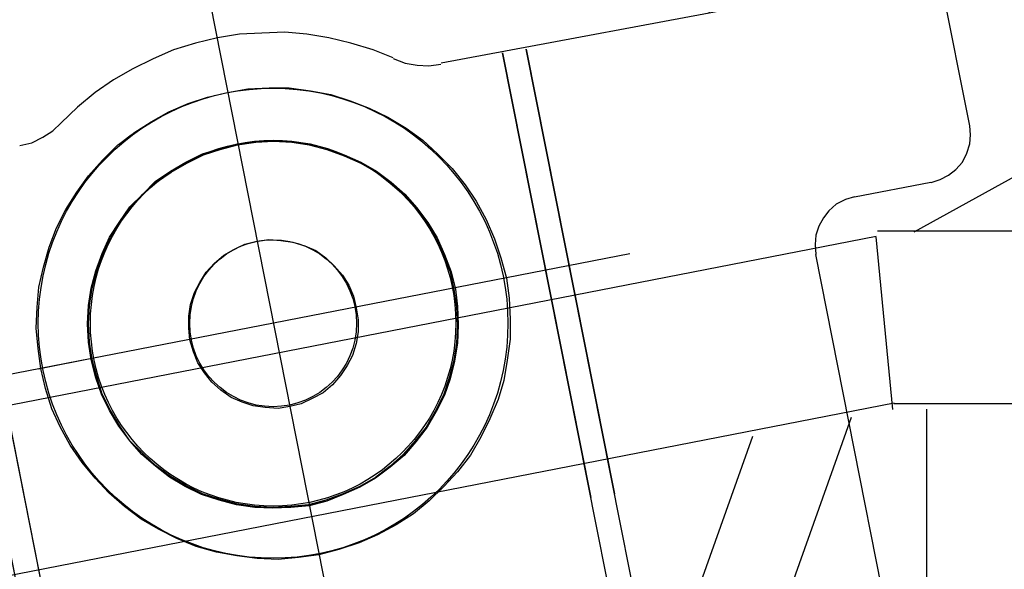
# Model space of a CAD drawing. Units: millimetres. Extents: x 0 to 853957, y 0 to 510870.
# Drawn here: x 85264 to 86273, y 122623 to 123186 of the extents above; entities that cross this region are included whole.
import ezdxf

# ---------------------------------------------------------------- set-up
doc = ezdxf.new("R2010")
doc.units = ezdxf.units.MM

# ---------------------------------------------------------------- blocks, each defined once
blk = doc.blocks.new('500wb')
at = {"color": 0, "linetype": 'ByBlock', "lineweight": -2}
for radius in [240.6, 187.2, 85.5]:
    blk.add_circle((4622.3, 1085.4), radius, dxfattribs=at)
blk.add_arc((4622.8, 1080), 551.8, 35.8684, 166.0218, dxfattribs=at)
for points in [[(4513.6, 1636.3), (4513.6, 1636.3), (4739.9, 492.5), (4739.9, 492.5)], [(5279.3, 1179.1), (5279.3, 1179.1), (5748.2, 1437.6), (5748.2, 1437.6)], [(5306.8, 1433.3), (5306.8, 1433.3), (5336, 1287.4), (5336, 1287.4)], [(4794.6, 1352), (4794.6, 1352), (5135.2, 1415.5), (5135.2, 1415.5)], [(5296.4, 1229.4), (5296.4, 1229.4), (5218.2, 1214.4), (5218.2, 1214.4)], [(5240.1, 1174), (5240.1, 1174), (3615.4, 857.9), (3615.4, 857.9)], [(5240, 1173.9), (5240, 1173.9), (5257, 997.2), (5257, 997.2)], [(5241.6, 1180.1), (5241.6, 1180.1), (11249.7, 1180.1), (11249.7, 1180.1)], [(4987.9, 1156.5), (4987.9, 1156.5), (4132.7, 990.1), (4132.7, 990.1)], [(5285.2, 615.2), (5285.2, 615.2), (5178.6, 1155.7), (5178.6, 1155.7)], [(4441.8, 1050.3), (4441.8, 1050.3), (4381.5, 1038.2), (4381.5, 1038.2)], [(4441.8, 1050.3), (4441.8, 1050.3), (4381.5, 1038.2), (4381.5, 1038.2)], [(5258.6, 1003.5), (5258.6, 1003.5), (2027.3, 374.1), (2027.3, 374.1)], [(5258.5, 1003.3), (5258.5, 1003.3), (11249.7, 1003.3), (11249.7, 1003.3)], [(5214.6, 988.9), (5214.6, 988.9), (4552.7, -872.1), (4552.7, -872.1)], [(5291.9, 997.3), (5291.9, 997.3), (5291.9, -1009.6), (5291.9, -1009.6)], [(5113.7, 969.3), (5113.7, 969.3), (4464.1, -855.3), (4464.1, -855.3)]]:
    blk.add_open_spline(points, degree=3, dxfattribs=at)
for points, knots in [([(4745.4, 1357), (4745.4, 1357), (4724.7, 1365.4), (4724.7, 1365.4), (4724.7, 1365.4), (4724.7, 1365.4), (4702, 1372), (4702, 1372), (4702, 1372), (4702, 1372), (4679.4, 1377.6), (4679.4, 1377.6), (4679.4, 1377.6), (4679.4, 1377.6), (4656.8, 1381.3), (4656.8, 1381.3), (4656.8, 1381.3), (4656.8, 1381.3), (4634.2, 1383.2), (4634.2, 1383.2), (4634.2, 1383.2), (4634.2, 1383.2), (4610.6, 1382.3), (4610.6, 1382.3), (4610.6, 1382.3), (4610.6, 1382.3), (4588, 1381.3), (4588, 1381.3), (4588, 1381.3), (4588, 1381.3), (4565.3, 1377.6), (4565.3, 1377.6), (4565.3, 1377.6), (4565.3, 1377.6), (4542.7, 1372), (4542.7, 1372), (4542.7, 1372), (4542.7, 1372), (4520.1, 1365.4), (4520.1, 1365.4), (4520.1, 1365.4), (4520.1, 1365.4), (4499.3, 1356.1), (4499.3, 1356.1), (4499.3, 1356.1), (4499.3, 1356.1), (4478.6, 1345.8), (4478.6, 1345.8), (4478.6, 1345.8), (4478.6, 1345.8), (4458.8, 1334.6), (4458.8, 1334.6), (4458.8, 1334.6), (4458.8, 1334.6), (4439.9, 1321.5), (4439.9, 1321.5), (4439.9, 1321.5), (4439.9, 1321.5), (4422, 1306.5), (4422, 1306.5), (4422, 1306.5), (4422, 1306.5), (4405, 1290.6), (4405, 1290.6)], [0, 0, 0, 0, 0.058824, 0.058824, 0.058824, 0.058824, 0.117647, 0.117647, 0.117647, 0.117647, 0.176471, 0.176471, 0.176471, 0.176471, 0.235294, 0.235294, 0.235294, 0.235294, 0.294118, 0.294118, 0.294118, 0.294118, 0.352941, 0.352941, 0.352941, 0.352941, 0.411765, 0.411765, 0.411765, 0.411765, 0.470588, 0.470588, 0.470588, 0.470588, 0.529412, 0.529412, 0.529412, 0.529412, 0.588235, 0.588235, 0.588235, 0.588235, 0.647059, 0.647059, 0.647059, 0.647059, 0.705882, 0.705882, 0.705882, 0.705882, 0.764706, 0.764706, 0.764706, 0.764706, 0.823529, 0.823529, 0.823529, 0.823529, 0.882353, 0.882353, 0.882353, 0.882353, 1, 1, 1, 1]), ([(5002.5, 631.9), (5002.5, 631.9), (4857.3, 1362.3), (4857.3, 1362.3), (4857.3, 1362.3), (4857.3, 1362.3), (4947.8, 906.9), (4947.8, 906.9)], [0, 0, 0, 0, 0.333333, 0.333333, 0.333333, 0.333333, 1, 1, 1, 1]), ([(5026.8, 635.7), (5026.8, 635.7), (4881.6, 1366), (4881.6, 1366), (4881.6, 1366), (4881.6, 1366), (4972.1, 910.6), (4972.1, 910.6)], [0, 0, 0, 0, 0.333333, 0.333333, 0.333333, 0.333333, 1, 1, 1, 1]), ([(4745.2, 1356.3), (4745.2, 1356.3), (4757.5, 1351.6), (4757.5, 1351.6), (4757.5, 1351.6), (4757.5, 1351.6), (4769.8, 1349.7), (4769.8, 1349.7), (4769.8, 1349.7), (4769.8, 1349.7), (4782, 1348.8), (4782, 1348.8), (4782, 1348.8), (4782, 1348.8), (4794.3, 1350.6), (4794.3, 1350.6)], [0, 0, 0, 0, 0.2, 0.2, 0.2, 0.2, 0.4, 0.4, 0.4, 0.4, 0.6, 0.6, 0.6, 0.6, 1, 1, 1, 1]), ([(4861.4, 1131.6), (4861.4, 1131.6), (4855.7, 1152.2), (4855.7, 1152.2), (4855.7, 1152.2), (4855.7, 1152.2), (4849.1, 1171.9), (4849.1, 1171.9), (4849.1, 1171.9), (4849.1, 1171.9), (4840.7, 1191.5), (4840.7, 1191.5), (4840.7, 1191.5), (4840.7, 1191.5), (4830.3, 1210.2), (4830.3, 1210.2), (4830.3, 1210.2), (4830.3, 1210.2), (4819, 1227), (4819, 1227), (4819, 1227), (4819, 1227), (4805.8, 1243.9), (4805.8, 1243.9), (4805.8, 1243.9), (4805.8, 1243.9), (4790.7, 1258.8), (4790.7, 1258.8), (4790.7, 1258.8), (4790.7, 1258.8), (4775.6, 1272.9), (4775.6, 1272.9), (4775.6, 1272.9), (4775.6, 1272.9), (4758.6, 1285), (4758.6, 1285), (4758.6, 1285), (4758.6, 1285), (4739.8, 1296.2), (4739.8, 1296.2), (4739.8, 1296.2), (4739.8, 1296.2), (4720.9, 1305.6), (4720.9, 1305.6), (4720.9, 1305.6), (4720.9, 1305.6), (4701.1, 1313.1), (4701.1, 1313.1), (4701.1, 1313.1), (4701.1, 1313.1), (4681.3, 1319.6), (4681.3, 1319.6), (4681.3, 1319.6), (4681.3, 1319.6), (4660.6, 1323.4), (4660.6, 1323.4), (4660.6, 1323.4), (4660.6, 1323.4), (4638.9, 1326.2), (4638.9, 1326.2), (4638.9, 1326.2), (4638.9, 1326.2), (4618.1, 1326.2), (4618.1, 1326.2), (4618.1, 1326.2), (4618.1, 1326.2), (4596.4, 1325.2), (4596.4, 1325.2), (4596.4, 1325.2), (4596.4, 1325.2), (4575.7, 1321.5), (4575.7, 1321.5), (4575.7, 1321.5), (4575.7, 1321.5), (4555, 1316.8), (4555, 1316.8), (4555, 1316.8), (4555, 1316.8), (4535.2, 1310.3), (4535.2, 1310.3), (4535.2, 1310.3), (4535.2, 1310.3), (4515.4, 1301.9), (4515.4, 1301.9), (4515.4, 1301.9), (4515.4, 1301.9), (4497.4, 1291.6), (4497.4, 1291.6), (4497.4, 1291.6), (4497.4, 1291.6), (4479.5, 1280.3), (4479.5, 1280.3), (4479.5, 1280.3), (4479.5, 1280.3), (4462.5, 1267.3), (4462.5, 1267.3), (4462.5, 1267.3), (4462.5, 1267.3), (4447.5, 1252.3), (4447.5, 1252.3), (4447.5, 1252.3), (4447.5, 1252.3), (4433.3, 1236.4), (4433.3, 1236.4), (4433.3, 1236.4), (4433.3, 1236.4), (4421.1, 1219.6), (4421.1, 1219.6), (4421.1, 1219.6), (4421.1, 1219.6), (4409.8, 1201.8), (4409.8, 1201.8), (4409.8, 1201.8), (4409.8, 1201.8), (4400.3, 1183.1), (4400.3, 1183.1), (4400.3, 1183.1), (4400.3, 1183.1), (4392.8, 1163.4), (4392.8, 1163.4), (4392.8, 1163.4), (4392.8, 1163.4), (4387.1, 1142.9), (4387.1, 1142.9), (4387.1, 1142.9), (4387.1, 1142.9), (4382.4, 1122.3), (4382.4, 1122.3), (4382.4, 1122.3), (4382.4, 1122.3), (4380.5, 1101.7), (4380.5, 1101.7), (4380.5, 1101.7), (4380.5, 1101.7), (4379.6, 1080.2), (4379.6, 1080.2), (4379.6, 1080.2), (4379.6, 1080.2), (4381.5, 1059.6), (4381.5, 1059.6), (4381.5, 1059.6), (4381.5, 1059.6), (4384.3, 1039.1), (4384.3, 1039.1), (4384.3, 1039.1), (4384.3, 1039.1), (4389, 1018.5), (4389, 1018.5), (4389, 1018.5), (4389, 1018.5), (4395.6, 997.9), (4395.6, 997.9), (4395.6, 997.9), (4395.6, 997.9), (4404.1, 979.2), (4404.1, 979.2), (4404.1, 979.2), (4404.1, 979.2), (4414.5, 960.5), (4414.5, 960.5), (4414.5, 960.5), (4414.5, 960.5), (4426.7, 942.7), (4426.7, 942.7), (4426.7, 942.7), (4426.7, 942.7), (4439.9, 926.8), (4439.9, 926.8), (4439.9, 926.8), (4439.9, 926.8), (4454.1, 911.9), (4454.1, 911.9), (4454.1, 911.9), (4454.1, 911.9), (4470.1, 897.9), (4470.1, 897.9), (4470.1, 897.9), (4470.1, 897.9), (4487.1, 884.8), (4487.1, 884.8), (4487.1, 884.8), (4487.1, 884.8), (4505, 874.5), (4505, 874.5), (4505, 874.5), (4505, 874.5), (4523.8, 865.1), (4523.8, 865.1), (4523.8, 865.1), (4523.8, 865.1), (4543.6, 856.7), (4543.6, 856.7), (4543.6, 856.7), (4543.6, 856.7), (4564.4, 851.1), (4564.4, 851.1), (4564.4, 851.1), (4564.4, 851.1), (4585.1, 847.4), (4585.1, 847.4), (4585.1, 847.4), (4585.1, 847.4), (4605.9, 844.5), (4605.9, 844.5), (4605.9, 844.5), (4605.9, 844.5), (4627.6, 843.6), (4627.6, 843.6), (4627.6, 843.6), (4627.6, 843.6), (4648.3, 845.5), (4648.3, 845.5), (4648.3, 845.5), (4648.3, 845.5), (4669.1, 848.3), (4669.1, 848.3), (4669.1, 848.3), (4669.1, 848.3), (4689.8, 853.9), (4689.8, 853.9), (4689.8, 853.9), (4689.8, 853.9), (4710.5, 860.4), (4710.5, 860.4), (4710.5, 860.4), (4710.5, 860.4), (4729.4, 868.9), (4729.4, 868.9), (4729.4, 868.9), (4729.4, 868.9), (4748.3, 879.1), (4748.3, 879.1), (4748.3, 879.1), (4748.3, 879.1), (4766.2, 890.4), (4766.2, 890.4), (4766.2, 890.4), (4766.2, 890.4), (4782.2, 903.5), (4782.2, 903.5), (4782.2, 903.5), (4782.2, 903.5), (4797.3, 918.4), (4797.3, 918.4), (4797.3, 918.4), (4797.3, 918.4), (4811.4, 933.4), (4811.4, 933.4), (4811.4, 933.4), (4811.4, 933.4), (4824.6, 950.2), (4824.6, 950.2), (4824.6, 950.2), (4824.6, 950.2), (4835, 968.9), (4835, 968.9), (4835, 968.9), (4835, 968.9), (4844.4, 987.6), (4844.4, 987.6), (4844.4, 987.6), (4844.4, 987.6), (4852.9, 1007.3), (4852.9, 1007.3), (4852.9, 1007.3), (4852.9, 1007.3), (4858.6, 1026.9), (4858.6, 1026.9), (4858.6, 1026.9), (4858.6, 1026.9), (4862.3, 1047.5), (4862.3, 1047.5), (4862.3, 1047.5), (4862.3, 1047.5), (4865.2, 1069), (4865.2, 1069), (4865.2, 1069), (4865.2, 1069), (4865.2, 1089.6), (4865.2, 1089.6), (4865.2, 1089.6), (4865.2, 1089.6), (4864.2, 1111.1), (4864.2, 1111.1), (4864.2, 1111.1), (4864.2, 1111.1), (4861.4, 1131.6), (4861.4, 1131.6)], [0, 0, 0, 0, 0.013699, 0.013699, 0.013699, 0.013699, 0.027397, 0.027397, 0.027397, 0.027397, 0.041096, 0.041096, 0.041096, 0.041096, 0.054795, 0.054795, 0.054795, 0.054795, 0.068493, 0.068493, 0.068493, 0.068493, 0.082192, 0.082192, 0.082192, 0.082192, 0.09589, 0.09589, 0.09589, 0.09589, 0.109589, 0.109589, 0.109589, 0.109589, 0.123288, 0.123288, 0.123288, 0.123288, 0.136986, 0.136986, 0.136986, 0.136986, 0.150685, 0.150685, 0.150685, 0.150685, 0.164384, 0.164384, 0.164384, 0.164384, 0.178082, 0.178082, 0.178082, 0.178082, 0.191781, 0.191781, 0.191781, 0.191781, 0.205479, 0.205479, 0.205479, 0.205479, 0.219178, 0.219178, 0.219178, 0.219178, 0.232877, 0.232877, 0.232877, 0.232877, 0.246575, 0.246575, 0.246575, 0.246575, 0.260274, 0.260274, 0.260274, 0.260274, 0.273973, 0.273973, 0.273973, 0.273973, 0.287671, 0.287671, 0.287671, 0.287671, 0.30137, 0.30137, 0.30137, 0.30137, 0.315068, 0.315068, 0.315068, 0.315069, 0.328767, 0.328767, 0.328767, 0.328767, 0.342466, 0.342466, 0.342466, 0.342466, 0.356164, 0.356164, 0.356164, 0.356164, 0.369863, 0.369863, 0.369863, 0.369863, 0.383562, 0.383562, 0.383562, 0.383562, 0.39726, 0.39726, 0.39726, 0.39726, 0.410959, 0.410959, 0.410959, 0.410959, 0.424658, 0.424658, 0.424658, 0.424658, 0.438356, 0.438356, 0.438356, 0.438356, 0.452055, 0.452055, 0.452055, 0.452055, 0.465753, 0.465753, 0.465753, 0.465753, 0.479452, 0.479452, 0.479452, 0.479452, 0.493151, 0.493151, 0.493151, 0.493151, 0.506849, 0.506849, 0.506849, 0.506849, 0.520548, 0.520548, 0.520548, 0.520548, 0.534247, 0.534247, 0.534247, 0.534247, 0.547945, 0.547945, 0.547945, 0.547945, 0.561644, 0.561644, 0.561644, 0.561644, 0.575342, 0.575342, 0.575342, 0.575342, 0.589041, 0.589041, 0.589041, 0.589041, 0.60274, 0.60274, 0.60274, 0.60274, 0.616438, 0.616438, 0.616438, 0.616438, 0.630137, 0.630137, 0.630137, 0.630137, 0.643836, 0.643836, 0.643836, 0.643836, 0.657534, 0.657534, 0.657534, 0.657534, 0.671233, 0.671233, 0.671233, 0.671233, 0.684932, 0.684932, 0.684932, 0.684932, 0.69863, 0.69863, 0.69863, 0.69863, 0.712329, 0.712329, 0.712329, 0.712329, 0.726027, 0.726027, 0.726027, 0.726027, 0.739726, 0.739726, 0.739726, 0.739726, 0.753425, 0.753425, 0.753425, 0.753425, 0.767123, 0.767123, 0.767123, 0.767123, 0.780822, 0.780822, 0.780822, 0.780822, 0.794521, 0.794521, 0.794521, 0.794521, 0.808219, 0.808219, 0.808219, 0.808219, 0.821918, 0.821918, 0.821918, 0.821918, 0.835616, 0.835616, 0.835616, 0.835616, 0.849315, 0.849315, 0.849315, 0.849315, 0.863014, 0.863014, 0.863014, 0.863014, 0.876712, 0.876712, 0.876712, 0.876712, 0.890411, 0.890411, 0.890411, 0.890411, 0.90411, 0.90411, 0.90411, 0.90411, 0.917808, 0.917808, 0.917808, 0.917808, 0.931507, 0.931507, 0.931507, 0.931507, 0.945205, 0.945205, 0.945205, 0.945205, 0.958904, 0.958904, 0.958904, 0.958904, 0.972603, 0.972603, 0.972603, 0.972603, 1, 1, 1, 1]), ([(4362.6, 1267.2), (4362.6, 1267.2), (4374.9, 1270), (4374.9, 1270), (4374.9, 1270), (4374.9, 1270), (4386.2, 1275.7), (4386.2, 1275.7), (4386.2, 1275.7), (4386.2, 1275.7), (4396.6, 1282.2), (4396.6, 1282.2), (4396.6, 1282.2), (4396.6, 1282.2), (4405, 1290.6), (4405, 1290.6)], [0, 0, 0, 0, 0.2, 0.2, 0.2, 0.2, 0.4, 0.4, 0.4, 0.4, 0.6, 0.6, 0.6, 0.6, 1, 1, 1, 1]), ([(5296.5, 1229.6), (5296.5, 1229.6), (5305.9, 1232.4), (5305.9, 1232.4), (5305.9, 1232.4), (5305.9, 1232.4), (5314.4, 1237.1), (5314.4, 1237.1), (5314.4, 1237.1), (5314.4, 1237.1), (5322, 1242.7), (5322, 1242.7), (5322, 1242.7), (5322, 1242.7), (5328.6, 1250.2), (5328.6, 1250.2), (5328.6, 1250.2), (5328.6, 1250.2), (5333.3, 1259.5), (5333.3, 1259.5), (5333.3, 1259.5), (5333.3, 1259.5), (5336.1, 1268.9), (5336.1, 1268.9), (5336.1, 1268.9), (5336.1, 1268.9), (5337.1, 1278.3), (5337.1, 1278.3), (5337.1, 1278.3), (5337.1, 1278.3), (5336.1, 1287.6), (5336.1, 1287.6)], [0, 0, 0, 0, 0.111111, 0.111111, 0.111111, 0.111111, 0.222222, 0.222222, 0.222222, 0.222222, 0.333333, 0.333333, 0.333333, 0.333333, 0.444444, 0.444444, 0.444444, 0.444444, 0.555556, 0.555556, 0.555556, 0.555556, 0.666667, 0.666667, 0.666667, 0.666667, 0.777778, 0.777778, 0.777778, 0.777778, 1, 1, 1, 1]), ([(4809.3, 1120.3), (4809.3, 1120.3), (4804.6, 1138.1), (4804.6, 1138.1), (4804.6, 1138.1), (4804.6, 1138.1), (4798, 1155.8), (4798, 1155.8), (4798, 1155.8), (4798, 1155.8), (4790.4, 1172.7), (4790.4, 1172.7), (4790.4, 1172.7), (4790.4, 1172.7), (4781, 1188.6), (4781, 1188.6), (4781, 1188.6), (4781, 1188.6), (4769.7, 1203.5), (4769.7, 1203.5), (4769.7, 1203.5), (4769.7, 1203.5), (4757.4, 1217.6), (4757.4, 1217.6), (4757.4, 1217.6), (4757.4, 1217.6), (4743.3, 1229.7), (4743.3, 1229.7), (4743.3, 1229.7), (4743.3, 1229.7), (4728.2, 1240.9), (4728.2, 1240.9), (4728.2, 1240.9), (4728.2, 1240.9), (4712.2, 1250.3), (4712.2, 1250.3), (4712.2, 1250.3), (4712.2, 1250.3), (4695.2, 1257.8), (4695.2, 1257.8), (4695.2, 1257.8), (4695.2, 1257.8), (4678.2, 1264.3), (4678.2, 1264.3), (4678.2, 1264.3), (4678.2, 1264.3), (4660.3, 1269), (4660.3, 1269), (4660.3, 1269), (4660.3, 1269), (4641.4, 1271.8), (4641.4, 1271.8), (4641.4, 1271.8), (4641.4, 1271.8), (4622.6, 1272.7), (4622.6, 1272.7), (4622.6, 1272.7), (4622.6, 1272.7), (4604.7, 1271.8), (4604.7, 1271.8), (4604.7, 1271.8), (4604.7, 1271.8), (4585.8, 1269), (4585.8, 1269), (4585.8, 1269), (4585.8, 1269), (4567.9, 1264.3), (4567.9, 1264.3), (4567.9, 1264.3), (4567.9, 1264.3), (4550, 1258.7), (4550, 1258.7), (4550, 1258.7), (4550, 1258.7), (4533, 1250.3), (4533, 1250.3), (4533, 1250.3), (4533, 1250.3), (4517, 1240.9), (4517, 1240.9), (4517, 1240.9), (4517, 1240.9), (4501.9, 1230.7), (4501.9, 1230.7), (4501.9, 1230.7), (4501.9, 1230.7), (4488.7, 1217.6), (4488.7, 1217.6), (4488.7, 1217.6), (4488.7, 1217.6), (4475.5, 1204.5), (4475.5, 1204.5), (4475.5, 1204.5), (4475.5, 1204.5), (4465.1, 1189.5), (4465.1, 1189.5), (4465.1, 1189.5), (4465.1, 1189.5), (4454.7, 1173.6), (4454.7, 1173.6), (4454.7, 1173.6), (4454.7, 1173.6), (4447.2, 1156.8), (4447.2, 1156.8), (4447.2, 1156.8), (4447.2, 1156.8), (4440.6, 1139), (4440.6, 1139), (4440.6, 1139), (4440.6, 1139), (4435.9, 1121.2), (4435.9, 1121.2), (4435.9, 1121.2), (4435.9, 1121.2), (4433.1, 1103.5), (4433.1, 1103.5), (4433.1, 1103.5), (4433.1, 1103.5), (4432.1, 1084.8), (4432.1, 1084.8), (4432.1, 1084.8), (4432.1, 1084.8), (4433.1, 1066.1), (4433.1, 1066.1), (4433.1, 1066.1), (4433.1, 1066.1), (4435.9, 1048.3), (4435.9, 1048.3), (4435.9, 1048.3), (4435.9, 1048.3), (4440.6, 1029.6), (4440.6, 1029.6), (4440.6, 1029.6), (4440.6, 1029.6), (4446.3, 1012.8), (4446.3, 1012.8), (4446.3, 1012.8), (4446.3, 1012.8), (4454.7, 995.9), (4454.7, 995.9), (4454.7, 995.9), (4454.7, 995.9), (4464.2, 980), (4464.2, 980), (4464.2, 980), (4464.2, 980), (4475.5, 965.1), (4475.5, 965.1), (4475.5, 965.1), (4475.5, 965.1), (4487.8, 951), (4487.8, 951), (4487.8, 951), (4487.8, 951), (4501.9, 938.9), (4501.9, 938.9), (4501.9, 938.9), (4501.9, 938.9), (4516, 927.7), (4516, 927.7), (4516, 927.7), (4516, 927.7), (4532.1, 918.3), (4532.1, 918.3), (4532.1, 918.3), (4532.1, 918.3), (4549, 909.9), (4549, 909.9), (4549, 909.9), (4549, 909.9), (4567, 904.3), (4567, 904.3), (4567, 904.3), (4567, 904.3), (4584.9, 899.6), (4584.9, 899.6), (4584.9, 899.6), (4584.9, 899.6), (4603.7, 896.8), (4603.7, 896.8), (4603.7, 896.8), (4603.7, 896.8), (4621.6, 895.9), (4621.6, 895.9), (4621.6, 895.9), (4621.6, 895.9), (4640.5, 896.8), (4640.5, 896.8), (4640.5, 896.8), (4640.5, 896.8), (4659.4, 898.7), (4659.4, 898.7), (4659.4, 898.7), (4659.4, 898.7), (4677.3, 903.3), (4677.3, 903.3), (4677.3, 903.3), (4677.3, 903.3), (4694.2, 909.9), (4694.2, 909.9), (4694.2, 909.9), (4694.2, 909.9), (4711.2, 917.4), (4711.2, 917.4), (4711.2, 917.4), (4711.2, 917.4), (4727.3, 926.7), (4727.3, 926.7), (4727.3, 926.7), (4727.3, 926.7), (4742.3, 937.9), (4742.3, 937.9), (4742.3, 937.9), (4742.3, 937.9), (4756.5, 950.1), (4756.5, 950.1), (4756.5, 950.1), (4756.5, 950.1), (4768.7, 964.1), (4768.7, 964.1), (4768.7, 964.1), (4768.7, 964.1), (4780, 979.1), (4780, 979.1), (4780, 979.1), (4780, 979.1), (4789.5, 995), (4789.5, 995), (4789.5, 995), (4789.5, 995), (4798, 1011.8), (4798, 1011.8), (4798, 1011.8), (4798, 1011.8), (4803.6, 1028.7), (4803.6, 1028.7), (4803.6, 1028.7), (4803.6, 1028.7), (4808.3, 1046.4), (4808.3, 1046.4), (4808.3, 1046.4), (4808.3, 1046.4), (4811.2, 1065.1), (4811.2, 1065.1), (4811.2, 1065.1), (4811.2, 1065.1), (4812.1, 1083.8), (4812.1, 1083.8), (4812.1, 1083.8), (4812.1, 1083.8), (4811.2, 1102.5), (4811.2, 1102.5), (4811.2, 1102.5), (4811.2, 1102.5), (4809.3, 1120.3), (4809.3, 1120.3)], [0, 0, 0, 0, 0.015385, 0.015385, 0.015385, 0.015385, 0.030769, 0.030769, 0.030769, 0.030769, 0.046154, 0.046154, 0.046154, 0.046154, 0.061538, 0.061538, 0.061538, 0.061538, 0.076923, 0.076923, 0.076923, 0.076923, 0.092308, 0.092308, 0.092308, 0.092308, 0.107692, 0.107692, 0.107692, 0.107692, 0.123077, 0.123077, 0.123077, 0.123077, 0.138462, 0.138462, 0.138462, 0.138462, 0.153846, 0.153846, 0.153846, 0.153846, 0.169231, 0.169231, 0.169231, 0.169231, 0.184615, 0.184615, 0.184615, 0.184615, 0.2, 0.2, 0.2, 0.2, 0.215385, 0.215385, 0.215385, 0.215385, 0.230769, 0.230769, 0.230769, 0.230769, 0.246154, 0.246154, 0.246154, 0.246154, 0.261538, 0.261538, 0.261538, 0.261538, 0.276923, 0.276923, 0.276923, 0.276923, 0.292308, 0.292308, 0.292308, 0.292308, 0.307692, 0.307692, 0.307692, 0.307692, 0.323077, 0.323077, 0.323077, 0.323077, 0.338462, 0.338462, 0.338462, 0.338462, 0.353846, 0.353846, 0.353846, 0.353846, 0.369231, 0.369231, 0.369231, 0.369231, 0.384615, 0.384615, 0.384615, 0.384615, 0.4, 0.4, 0.4, 0.4, 0.415385, 0.415385, 0.415385, 0.415385, 0.430769, 0.430769, 0.430769, 0.430769, 0.446154, 0.446154, 0.446154, 0.446154, 0.461538, 0.461538, 0.461538, 0.461538, 0.476923, 0.476923, 0.476923, 0.476923, 0.492308, 0.492308, 0.492308, 0.492308, 0.507692, 0.507692, 0.507692, 0.507692, 0.523077, 0.523077, 0.523077, 0.523077, 0.538462, 0.538462, 0.538462, 0.538462, 0.553846, 0.553846, 0.553846, 0.553846, 0.569231, 0.569231, 0.569231, 0.569231, 0.584615, 0.584615, 0.584615, 0.584615, 0.6, 0.6, 0.6, 0.6, 0.615385, 0.615385, 0.615385, 0.615385, 0.630769, 0.630769, 0.630769, 0.630769, 0.646154, 0.646154, 0.646154, 0.646154, 0.661538, 0.661538, 0.661538, 0.661538, 0.676923, 0.676923, 0.676923, 0.676923, 0.692308, 0.692308, 0.692308, 0.692308, 0.707692, 0.707692, 0.707692, 0.707692, 0.723077, 0.723077, 0.723077, 0.723077, 0.738462, 0.738462, 0.738462, 0.738462, 0.753846, 0.753846, 0.753846, 0.753846, 0.769231, 0.769231, 0.769231, 0.769231, 0.784615, 0.784615, 0.784615, 0.784615, 0.8, 0.8, 0.8, 0.8, 0.815385, 0.815385, 0.815385, 0.815385, 0.830769, 0.830769, 0.830769, 0.830769, 0.846154, 0.846154, 0.846154, 0.846154, 0.861538, 0.861538, 0.861538, 0.861538, 0.876923, 0.876923, 0.876923, 0.876923, 0.892308, 0.892308, 0.892308, 0.892308, 0.907692, 0.907692, 0.907692, 0.907692, 0.923077, 0.923077, 0.923077, 0.923077, 0.938462, 0.938462, 0.938462, 0.938462, 0.953846, 0.953846, 0.953846, 0.953846, 0.969231, 0.969231, 0.969231, 0.969231, 1, 1, 1, 1]), ([(4809.3, 1120.3), (4809.3, 1120.3), (4804.6, 1138.1), (4804.6, 1138.1), (4804.6, 1138.1), (4804.6, 1138.1), (4798, 1155.8), (4798, 1155.8), (4798, 1155.8), (4798, 1155.8), (4790.4, 1172.7), (4790.4, 1172.7), (4790.4, 1172.7), (4790.4, 1172.7), (4781, 1188.6), (4781, 1188.6), (4781, 1188.6), (4781, 1188.6), (4769.7, 1203.5), (4769.7, 1203.5), (4769.7, 1203.5), (4769.7, 1203.5), (4757.4, 1217.5), (4757.4, 1217.5), (4757.4, 1217.5), (4757.4, 1217.5), (4743.3, 1229.7), (4743.3, 1229.7), (4743.3, 1229.7), (4743.3, 1229.7), (4728.2, 1240.9), (4728.2, 1240.9), (4728.2, 1240.9), (4728.2, 1240.9), (4712.2, 1250.3), (4712.2, 1250.3), (4712.2, 1250.3), (4712.2, 1250.3), (4695.2, 1257.8), (4695.2, 1257.8), (4695.2, 1257.8), (4695.2, 1257.8), (4678.2, 1264.3), (4678.2, 1264.3), (4678.2, 1264.3), (4678.2, 1264.3), (4660.3, 1269), (4660.3, 1269), (4660.3, 1269), (4660.3, 1269), (4641.4, 1271.8), (4641.4, 1271.8), (4641.4, 1271.8), (4641.4, 1271.8), (4622.6, 1272.7), (4622.6, 1272.7), (4622.6, 1272.7), (4622.6, 1272.7), (4604.7, 1271.8), (4604.7, 1271.8), (4604.7, 1271.8), (4604.7, 1271.8), (4585.8, 1269), (4585.8, 1269), (4585.8, 1269), (4585.8, 1269), (4567.9, 1264.3), (4567.9, 1264.3), (4567.9, 1264.3), (4567.9, 1264.3), (4550, 1258.7), (4550, 1258.7), (4550, 1258.7), (4550, 1258.7), (4533, 1250.3), (4533, 1250.3), (4533, 1250.3), (4533, 1250.3), (4517, 1240.9), (4517, 1240.9), (4517, 1240.9), (4517, 1240.9), (4501.9, 1230.6), (4501.9, 1230.6), (4501.9, 1230.6), (4501.9, 1230.6), (4488.7, 1217.5), (4488.7, 1217.5), (4488.7, 1217.5), (4488.7, 1217.5), (4475.5, 1204.5), (4475.5, 1204.5), (4475.5, 1204.5), (4475.5, 1204.5), (4465.1, 1189.5), (4465.1, 1189.5), (4465.1, 1189.5), (4465.1, 1189.5), (4454.7, 1173.6), (4454.7, 1173.6), (4454.7, 1173.6), (4454.7, 1173.6), (4447.2, 1156.8), (4447.2, 1156.8), (4447.2, 1156.8), (4447.2, 1156.8), (4440.6, 1139), (4440.6, 1139), (4440.6, 1139), (4440.6, 1139), (4435.9, 1121.2), (4435.9, 1121.2), (4435.9, 1121.2), (4435.9, 1121.2), (4433.1, 1103.5), (4433.1, 1103.5), (4433.1, 1103.5), (4433.1, 1103.5), (4432.1, 1084.8), (4432.1, 1084.8), (4432.1, 1084.8), (4432.1, 1084.8), (4433.1, 1066), (4433.1, 1066), (4433.1, 1066), (4433.1, 1066), (4435.9, 1048.3), (4435.9, 1048.3), (4435.9, 1048.3), (4435.9, 1048.3), (4440.6, 1029.6), (4440.6, 1029.6), (4440.6, 1029.6), (4440.6, 1029.6), (4446.3, 1012.7), (4446.3, 1012.7), (4446.3, 1012.7), (4446.3, 1012.7), (4454.7, 995.9), (4454.7, 995.9), (4454.7, 995.9), (4454.7, 995.9), (4464.2, 980), (4464.2, 980), (4464.2, 980), (4464.2, 980), (4475.5, 965), (4475.5, 965), (4475.5, 965), (4475.5, 965), (4487.7, 951), (4487.7, 951), (4487.7, 951), (4487.7, 951), (4501.9, 938.9), (4501.9, 938.9), (4501.9, 938.9), (4501.9, 938.9), (4516, 927.7), (4516, 927.7), (4516, 927.7), (4516, 927.7), (4532.1, 918.3), (4532.1, 918.3), (4532.1, 918.3), (4532.1, 918.3), (4549, 909.9), (4549, 909.9), (4549, 909.9), (4549, 909.9), (4567, 904.3), (4567, 904.3), (4567, 904.3), (4567, 904.3), (4584.9, 899.6), (4584.9, 899.6), (4584.9, 899.6), (4584.9, 899.6), (4603.7, 896.8), (4603.7, 896.8), (4603.7, 896.8), (4603.7, 896.8), (4621.6, 895.9), (4621.6, 895.9), (4621.6, 895.9), (4621.6, 895.9), (4640.5, 896.8), (4640.5, 896.8), (4640.5, 896.8), (4640.5, 896.8), (4659.4, 898.6), (4659.4, 898.6), (4659.4, 898.6), (4659.4, 898.6), (4677.3, 903.3), (4677.3, 903.3), (4677.3, 903.3), (4677.3, 903.3), (4694.2, 909.9), (4694.2, 909.9), (4694.2, 909.9), (4694.2, 909.9), (4711.2, 917.4), (4711.2, 917.4), (4711.2, 917.4), (4711.2, 917.4), (4727.2, 926.7), (4727.2, 926.7), (4727.2, 926.7), (4727.2, 926.7), (4742.3, 937.9), (4742.3, 937.9), (4742.3, 937.9), (4742.3, 937.9), (4756.5, 950.1), (4756.5, 950.1), (4756.5, 950.1), (4756.5, 950.1), (4768.7, 964.1), (4768.7, 964.1), (4768.7, 964.1), (4768.7, 964.1), (4780, 979.1), (4780, 979.1), (4780, 979.1), (4780, 979.1), (4789.5, 995), (4789.5, 995), (4789.5, 995), (4789.5, 995), (4798, 1011.8), (4798, 1011.8), (4798, 1011.8), (4798, 1011.8), (4803.6, 1028.6), (4803.6, 1028.6), (4803.6, 1028.6), (4803.6, 1028.6), (4808.3, 1046.4), (4808.3, 1046.4), (4808.3, 1046.4), (4808.3, 1046.4), (4811.2, 1065.1), (4811.2, 1065.1), (4811.2, 1065.1), (4811.2, 1065.1), (4812.1, 1083.8), (4812.1, 1083.8), (4812.1, 1083.8), (4812.1, 1083.8), (4811.2, 1102.5), (4811.2, 1102.5), (4811.2, 1102.5), (4811.2, 1102.5), (4809.3, 1120.3), (4809.3, 1120.3)], [0, 0, 0, 0, 0.015385, 0.015385, 0.015385, 0.015385, 0.030769, 0.030769, 0.030769, 0.030769, 0.046154, 0.046154, 0.046154, 0.046154, 0.061538, 0.061538, 0.061538, 0.061538, 0.076923, 0.076923, 0.076923, 0.076923, 0.092308, 0.092308, 0.092308, 0.092308, 0.107692, 0.107692, 0.107692, 0.107692, 0.123077, 0.123077, 0.123077, 0.123077, 0.138462, 0.138462, 0.138462, 0.138462, 0.153846, 0.153846, 0.153846, 0.153846, 0.169231, 0.169231, 0.169231, 0.169231, 0.184615, 0.184615, 0.184615, 0.184615, 0.2, 0.2, 0.2, 0.2, 0.215385, 0.215385, 0.215385, 0.215385, 0.230769, 0.230769, 0.230769, 0.230769, 0.246154, 0.246154, 0.246154, 0.246154, 0.261538, 0.261538, 0.261538, 0.261538, 0.276923, 0.276923, 0.276923, 0.276923, 0.292308, 0.292308, 0.292308, 0.292308, 0.307692, 0.307692, 0.307692, 0.307692, 0.323077, 0.323077, 0.323077, 0.323077, 0.338462, 0.338462, 0.338462, 0.338462, 0.353846, 0.353846, 0.353846, 0.353846, 0.369231, 0.369231, 0.369231, 0.369231, 0.384615, 0.384615, 0.384615, 0.384615, 0.4, 0.4, 0.4, 0.4, 0.415385, 0.415385, 0.415385, 0.415385, 0.430769, 0.430769, 0.430769, 0.430769, 0.446154, 0.446154, 0.446154, 0.446154, 0.461538, 0.461538, 0.461538, 0.461538, 0.476923, 0.476923, 0.476923, 0.476923, 0.492308, 0.492308, 0.492308, 0.492308, 0.507692, 0.507692, 0.507692, 0.507692, 0.523077, 0.523077, 0.523077, 0.523077, 0.538462, 0.538462, 0.538462, 0.538462, 0.553846, 0.553846, 0.553846, 0.553846, 0.569231, 0.569231, 0.569231, 0.569231, 0.584615, 0.584615, 0.584615, 0.584615, 0.6, 0.6, 0.6, 0.6, 0.615385, 0.615385, 0.615385, 0.615385, 0.630769, 0.630769, 0.630769, 0.630769, 0.646154, 0.646154, 0.646154, 0.646154, 0.661538, 0.661538, 0.661538, 0.661538, 0.676923, 0.676923, 0.676923, 0.676923, 0.692308, 0.692308, 0.692308, 0.692308, 0.707692, 0.707692, 0.707692, 0.707692, 0.723077, 0.723077, 0.723077, 0.723077, 0.738462, 0.738462, 0.738462, 0.738462, 0.753846, 0.753846, 0.753846, 0.753846, 0.769231, 0.769231, 0.769231, 0.769231, 0.784615, 0.784615, 0.784615, 0.784615, 0.8, 0.8, 0.8, 0.8, 0.815385, 0.815385, 0.815385, 0.815385, 0.830769, 0.830769, 0.830769, 0.830769, 0.846154, 0.846154, 0.846154, 0.846154, 0.861538, 0.861538, 0.861538, 0.861538, 0.876923, 0.876923, 0.876923, 0.876923, 0.892308, 0.892308, 0.892308, 0.892308, 0.907692, 0.907692, 0.907692, 0.907692, 0.923077, 0.923077, 0.923077, 0.923077, 0.938462, 0.938462, 0.938462, 0.938462, 0.953846, 0.953846, 0.953846, 0.953846, 0.969231, 0.969231, 0.969231, 0.969231, 1, 1, 1, 1]), ([(4807.4, 1120.3), (4807.4, 1120.3), (4803.6, 1138.1), (4803.6, 1138.1), (4803.6, 1138.1), (4803.6, 1138.1), (4797, 1155.8), (4797, 1155.8), (4797, 1155.8), (4797, 1155.8), (4789.5, 1171.7), (4789.5, 1171.7), (4789.5, 1171.7), (4789.5, 1171.7), (4780, 1187.6), (4780, 1187.6), (4780, 1187.6), (4780, 1187.6), (4768.7, 1202.6), (4768.7, 1202.6), (4768.7, 1202.6), (4768.7, 1202.6), (4756.5, 1216.6), (4756.5, 1216.6), (4756.5, 1216.6), (4756.5, 1216.6), (4742.3, 1228.8), (4742.3, 1228.8), (4742.3, 1228.8), (4742.3, 1228.8), (4728.2, 1240), (4728.2, 1240), (4728.2, 1240), (4728.2, 1240), (4712.2, 1249.3), (4712.2, 1249.3), (4712.2, 1249.3), (4712.2, 1249.3), (4695.2, 1256.8), (4695.2, 1256.8), (4695.2, 1256.8), (4695.2, 1256.8), (4677.3, 1263.4), (4677.3, 1263.4), (4677.3, 1263.4), (4677.3, 1263.4), (4659.4, 1268), (4659.4, 1268), (4659.4, 1268), (4659.4, 1268), (4641.4, 1270.9), (4641.4, 1270.9), (4641.4, 1270.9), (4641.4, 1270.9), (4622.6, 1271.8), (4622.6, 1271.8), (4622.6, 1271.8), (4622.6, 1271.8), (4604.7, 1270.9), (4604.7, 1270.9), (4604.7, 1270.9), (4604.7, 1270.9), (4585.8, 1268), (4585.8, 1268), (4585.8, 1268), (4585.8, 1268), (4567.9, 1263.4), (4567.9, 1263.4), (4567.9, 1263.4), (4567.9, 1263.4), (4550.9, 1257.8), (4550.9, 1257.8), (4550.9, 1257.8), (4550.9, 1257.8), (4533.9, 1249.3), (4533.9, 1249.3), (4533.9, 1249.3), (4533.9, 1249.3), (4517.9, 1240), (4517.9, 1240), (4517.9, 1240), (4517.9, 1240), (4502.8, 1229.7), (4502.8, 1229.7), (4502.8, 1229.7), (4502.8, 1229.7), (4488.7, 1217.5), (4488.7, 1217.5), (4488.7, 1217.5), (4488.7, 1217.5), (4476.4, 1203.5), (4476.4, 1203.5), (4476.4, 1203.5), (4476.4, 1203.5), (4465.1, 1188.6), (4465.1, 1188.6), (4465.1, 1188.6), (4465.1, 1188.6), (4455.7, 1172.7), (4455.7, 1172.7), (4455.7, 1172.7), (4455.7, 1172.7), (4448.1, 1156.8), (4448.1, 1156.8), (4448.1, 1156.8), (4448.1, 1156.8), (4441.5, 1139), (4441.5, 1139), (4441.5, 1139), (4441.5, 1139), (4436.8, 1121.2), (4436.8, 1121.2), (4436.8, 1121.2), (4436.8, 1121.2), (4434, 1103.5), (4434, 1103.5), (4434, 1103.5), (4434, 1103.5), (4433.1, 1084.8), (4433.1, 1084.8), (4433.1, 1084.8), (4433.1, 1084.8), (4434, 1066), (4434, 1066), (4434, 1066), (4434, 1066), (4436.8, 1048.3), (4436.8, 1048.3), (4436.8, 1048.3), (4436.8, 1048.3), (4441.5, 1030.5), (4441.5, 1030.5), (4441.5, 1030.5), (4441.5, 1030.5), (4447.2, 1012.7), (4447.2, 1012.7), (4447.2, 1012.7), (4447.2, 1012.7), (4455.7, 995.9), (4455.7, 995.9), (4455.7, 995.9), (4455.7, 995.9), (4465.1, 980), (4465.1, 980), (4465.1, 980), (4465.1, 980), (4475.5, 965), (4475.5, 965), (4475.5, 965), (4475.5, 965), (4488.7, 952), (4488.7, 952), (4488.7, 952), (4488.7, 952), (4501.9, 939.8), (4501.9, 939.8), (4501.9, 939.8), (4501.9, 939.8), (4517, 928.6), (4517, 928.6), (4517, 928.6), (4517, 928.6), (4533, 919.2), (4533, 919.2), (4533, 919.2), (4533, 919.2), (4550, 910.8), (4550, 910.8), (4550, 910.8), (4550, 910.8), (4566.9, 905.2), (4566.9, 905.2), (4566.9, 905.2), (4566.9, 905.2), (4584.9, 900.5), (4584.9, 900.5), (4584.9, 900.5), (4584.9, 900.5), (4603.7, 897.7), (4603.7, 897.7), (4603.7, 897.7), (4603.7, 897.7), (4621.6, 896.8), (4621.6, 896.8), (4621.6, 896.8), (4621.6, 896.8), (4640.5, 897.7), (4640.5, 897.7), (4640.5, 897.7), (4640.5, 897.7), (4658.4, 899.6), (4658.4, 899.6), (4658.4, 899.6), (4658.4, 899.6), (4676.3, 904.3), (4676.3, 904.3), (4676.3, 904.3), (4676.3, 904.3), (4694.2, 910.8), (4694.2, 910.8), (4694.2, 910.8), (4694.2, 910.8), (4711.2, 918.3), (4711.2, 918.3), (4711.2, 918.3), (4711.2, 918.3), (4727.2, 927.6), (4727.2, 927.6), (4727.2, 927.6), (4727.2, 927.6), (4742.3, 938.9), (4742.3, 938.9), (4742.3, 938.9), (4742.3, 938.9), (4755.5, 951), (4755.5, 951), (4755.5, 951), (4755.5, 951), (4767.8, 965), (4767.8, 965), (4767.8, 965), (4767.8, 965), (4779.1, 979.1), (4779.1, 979.1), (4779.1, 979.1), (4779.1, 979.1), (4788.5, 995), (4788.5, 995), (4788.5, 995), (4788.5, 995), (4797, 1011.8), (4797, 1011.8), (4797, 1011.8), (4797, 1011.8), (4802.7, 1029.6), (4802.7, 1029.6), (4802.7, 1029.6), (4802.7, 1029.6), (4807.4, 1047.3), (4807.4, 1047.3), (4807.4, 1047.3), (4807.4, 1047.3), (4810.2, 1065.1), (4810.2, 1065.1), (4810.2, 1065.1), (4810.2, 1065.1), (4811.2, 1083.8), (4811.2, 1083.8), (4811.2, 1083.8), (4811.2, 1083.8), (4810.2, 1101.6), (4810.2, 1101.6), (4810.2, 1101.6), (4810.2, 1101.6), (4807.4, 1120.3), (4807.4, 1120.3)], [0, 0, 0, 0, 0.015385, 0.015385, 0.015385, 0.015385, 0.030769, 0.030769, 0.030769, 0.030769, 0.046154, 0.046154, 0.046154, 0.046154, 0.061538, 0.061538, 0.061538, 0.061538, 0.076923, 0.076923, 0.076923, 0.076923, 0.092308, 0.092308, 0.092308, 0.092308, 0.107692, 0.107692, 0.107692, 0.107692, 0.123077, 0.123077, 0.123077, 0.123077, 0.138462, 0.138462, 0.138462, 0.138462, 0.153846, 0.153846, 0.153846, 0.153846, 0.169231, 0.169231, 0.169231, 0.169231, 0.184615, 0.184615, 0.184615, 0.184615, 0.2, 0.2, 0.2, 0.2, 0.215385, 0.215385, 0.215385, 0.215385, 0.230769, 0.230769, 0.230769, 0.230769, 0.246154, 0.246154, 0.246154, 0.246154, 0.261538, 0.261538, 0.261538, 0.261538, 0.276923, 0.276923, 0.276923, 0.276923, 0.292308, 0.292308, 0.292308, 0.292308, 0.307692, 0.307692, 0.307692, 0.307692, 0.323077, 0.323077, 0.323077, 0.323077, 0.338462, 0.338462, 0.338462, 0.338462, 0.353846, 0.353846, 0.353846, 0.353846, 0.369231, 0.369231, 0.369231, 0.369231, 0.384615, 0.384615, 0.384615, 0.384615, 0.4, 0.4, 0.4, 0.4, 0.415385, 0.415385, 0.415385, 0.415385, 0.430769, 0.430769, 0.430769, 0.430769, 0.446154, 0.446154, 0.446154, 0.446154, 0.461538, 0.461538, 0.461538, 0.461538, 0.476923, 0.476923, 0.476923, 0.476923, 0.492308, 0.492308, 0.492308, 0.492308, 0.507692, 0.507692, 0.507692, 0.507692, 0.523077, 0.523077, 0.523077, 0.523077, 0.538462, 0.538462, 0.538462, 0.538462, 0.553846, 0.553846, 0.553846, 0.553846, 0.569231, 0.569231, 0.569231, 0.569231, 0.584615, 0.584615, 0.584615, 0.584615, 0.6, 0.6, 0.6, 0.6, 0.615385, 0.615385, 0.615385, 0.615385, 0.630769, 0.630769, 0.630769, 0.630769, 0.646154, 0.646154, 0.646154, 0.646154, 0.661538, 0.661538, 0.661538, 0.661538, 0.676923, 0.676923, 0.676923, 0.676923, 0.692308, 0.692308, 0.692308, 0.692308, 0.707692, 0.707692, 0.707692, 0.707692, 0.723077, 0.723077, 0.723077, 0.723077, 0.738462, 0.738462, 0.738462, 0.738462, 0.753846, 0.753846, 0.753846, 0.753846, 0.769231, 0.769231, 0.769231, 0.769231, 0.784615, 0.784615, 0.784615, 0.784615, 0.8, 0.8, 0.8, 0.8, 0.815385, 0.815385, 0.815385, 0.815385, 0.830769, 0.830769, 0.830769, 0.830769, 0.846154, 0.846154, 0.846154, 0.846154, 0.861538, 0.861538, 0.861538, 0.861538, 0.876923, 0.876923, 0.876923, 0.876923, 0.892308, 0.892308, 0.892308, 0.892308, 0.907692, 0.907692, 0.907692, 0.907692, 0.923077, 0.923077, 0.923077, 0.923077, 0.938462, 0.938462, 0.938462, 0.938462, 0.953846, 0.953846, 0.953846, 0.953846, 0.969231, 0.969231, 0.969231, 0.969231, 1, 1, 1, 1]), ([(4388.9, 798.5), (4388.9, 798.5), (4298.4, 1254.8), (4298.4, 1254.8), (4298.4, 1254.8), (4298.4, 1254.8), (4442.7, 524.5), (4442.7, 524.5)], [0, 0, 0, 0, 0.333333, 0.333333, 0.333333, 0.333333, 1, 1, 1, 1]), ([(4364.4, 793.8), (4364.4, 793.8), (4273.9, 1250.2), (4273.9, 1250.2), (4273.9, 1250.2), (4273.9, 1250.2), (4418.2, 518.8), (4418.2, 518.8)], [0, 0, 0, 0, 0.333333, 0.333333, 0.333333, 0.333333, 1, 1, 1, 1]), ([(5218.2, 1214.7), (5218.2, 1214.7), (5208.8, 1211.9), (5208.8, 1211.9), (5208.8, 1211.9), (5208.8, 1211.9), (5199.4, 1207.2), (5199.4, 1207.2), (5199.4, 1207.2), (5199.4, 1207.2), (5191.8, 1200.6), (5191.8, 1200.6), (5191.8, 1200.6), (5191.8, 1200.6), (5186.2, 1193.2), (5186.2, 1193.2), (5186.2, 1193.2), (5186.2, 1193.2), (5181.5, 1184.7), (5181.5, 1184.7), (5181.5, 1184.7), (5181.5, 1184.7), (5178.6, 1175.4), (5178.6, 1175.4), (5178.6, 1175.4), (5178.6, 1175.4), (5177.7, 1166), (5177.7, 1166), (5177.7, 1166), (5177.7, 1166), (5178.6, 1155.8), (5178.6, 1155.8)], [0, 0, 0, 0, 0.111111, 0.111111, 0.111111, 0.111111, 0.222222, 0.222222, 0.222222, 0.222222, 0.333333, 0.333333, 0.333333, 0.333333, 0.444444, 0.444444, 0.444444, 0.444444, 0.555556, 0.555556, 0.555556, 0.555556, 0.666667, 0.666667, 0.666667, 0.666667, 0.777778, 0.777778, 0.777778, 0.777778, 1, 1, 1, 1]), ([(4707.5, 1101), (4707.5, 1101), (4704.7, 1113.1), (4704.7, 1113.1), (4704.7, 1113.1), (4704.7, 1113.1), (4700, 1124.4), (4700, 1124.4), (4700, 1124.4), (4700, 1124.4), (4693.4, 1134.6), (4693.4, 1134.6), (4693.4, 1134.6), (4693.4, 1134.6), (4684.9, 1144), (4684.9, 1144), (4684.9, 1144), (4684.9, 1144), (4676.4, 1152.4), (4676.4, 1152.4), (4676.4, 1152.4), (4676.4, 1152.4), (4666, 1159.9), (4666, 1159.9), (4666, 1159.9), (4666, 1159.9), (4654.7, 1164.6), (4654.7, 1164.6), (4654.7, 1164.6), (4654.7, 1164.6), (4642.5, 1168.3), (4642.5, 1168.3), (4642.5, 1168.3), (4642.5, 1168.3), (4630.2, 1170.2), (4630.2, 1170.2), (4630.2, 1170.2), (4630.2, 1170.2), (4618, 1171.1), (4618, 1171.1), (4618, 1171.1), (4618, 1171.1), (4605.7, 1169.3), (4605.7, 1169.3), (4605.7, 1169.3), (4605.7, 1169.3), (4593.4, 1166.4), (4593.4, 1166.4), (4593.4, 1166.4), (4593.4, 1166.4), (4582.1, 1160.8), (4582.1, 1160.8), (4582.1, 1160.8), (4582.1, 1160.8), (4571.7, 1155.2), (4571.7, 1155.2), (4571.7, 1155.2), (4571.7, 1155.2), (4562.3, 1146.8), (4562.3, 1146.8), (4562.3, 1146.8), (4562.3, 1146.8), (4553.8, 1137.5), (4553.8, 1137.5), (4553.8, 1137.5), (4553.8, 1137.5), (4547.2, 1127.2), (4547.2, 1127.2), (4547.2, 1127.2), (4547.2, 1127.2), (4541.6, 1116.9), (4541.6, 1116.9), (4541.6, 1116.9), (4541.6, 1116.9), (4537.8, 1104.7), (4537.8, 1104.7), (4537.8, 1104.7), (4537.8, 1104.7), (4535.9, 1092.6), (4535.9, 1092.6), (4535.9, 1092.6), (4535.9, 1092.6), (4535.9, 1080.4), (4535.9, 1080.4), (4535.9, 1080.4), (4535.9, 1080.4), (4536.9, 1068.3), (4536.9, 1068.3), (4536.9, 1068.3), (4536.9, 1068.3), (4540.6, 1056.1), (4540.6, 1056.1), (4540.6, 1056.1), (4540.6, 1056.1), (4545.3, 1044.9), (4545.3, 1044.9), (4545.3, 1044.9), (4545.3, 1044.9), (4551.9, 1034.6), (4551.9, 1034.6), (4551.9, 1034.6), (4551.9, 1034.6), (4559.5, 1025.2), (4559.5, 1025.2), (4559.5, 1025.2), (4559.5, 1025.2), (4568.9, 1016.8), (4568.9, 1016.8), (4568.9, 1016.8), (4568.9, 1016.8), (4579.3, 1009.3), (4579.3, 1009.3), (4579.3, 1009.3), (4579.3, 1009.3), (4590.6, 1004.7), (4590.6, 1004.7), (4590.6, 1004.7), (4590.6, 1004.7), (4601.9, 1000.9), (4601.9, 1000.9), (4601.9, 1000.9), (4601.9, 1000.9), (4614.2, 999), (4614.2, 999), (4614.2, 999), (4614.2, 999), (4627.4, 998.1), (4627.4, 998.1), (4627.4, 998.1), (4627.4, 998.1), (4639.6, 1000), (4639.6, 1000), (4639.6, 1000), (4639.6, 1000), (4650.9, 1002.8), (4650.9, 1002.8), (4650.9, 1002.8), (4650.9, 1002.8), (4662.3, 1008.4), (4662.3, 1008.4), (4662.3, 1008.4), (4662.3, 1008.4), (4673.6, 1014), (4673.6, 1014), (4673.6, 1014), (4673.6, 1014), (4683, 1022.4), (4683, 1022.4), (4683, 1022.4), (4683, 1022.4), (4691.5, 1031.8), (4691.5, 1031.8), (4691.5, 1031.8), (4691.5, 1031.8), (4698.1, 1042.1), (4698.1, 1042.1), (4698.1, 1042.1), (4698.1, 1042.1), (4703.8, 1052.4), (4703.8, 1052.4), (4703.8, 1052.4), (4703.8, 1052.4), (4707.5, 1064.5), (4707.5, 1064.5), (4707.5, 1064.5), (4707.5, 1064.5), (4709.4, 1076.7), (4709.4, 1076.7), (4709.4, 1076.7), (4709.4, 1076.7), (4709.4, 1088.8), (4709.4, 1088.8), (4709.4, 1088.8), (4709.4, 1088.8), (4707.5, 1101), (4707.5, 1101)], [0, 0, 0, 0, 0.022222, 0.022222, 0.022222, 0.022222, 0.044444, 0.044444, 0.044444, 0.044444, 0.066667, 0.066667, 0.066667, 0.066667, 0.088889, 0.088889, 0.088889, 0.088889, 0.111111, 0.111111, 0.111111, 0.111111, 0.133333, 0.133333, 0.133333, 0.133333, 0.155556, 0.155556, 0.155556, 0.155556, 0.177778, 0.177778, 0.177778, 0.177778, 0.2, 0.2, 0.2, 0.2, 0.222222, 0.222222, 0.222222, 0.222222, 0.244444, 0.244444, 0.244444, 0.244444, 0.266667, 0.266667, 0.266667, 0.266667, 0.288889, 0.288889, 0.288889, 0.288889, 0.311111, 0.311111, 0.311111, 0.311111, 0.333333, 0.333333, 0.333333, 0.333333, 0.355556, 0.355556, 0.355556, 0.355556, 0.377778, 0.377778, 0.377778, 0.377778, 0.4, 0.4, 0.4, 0.4, 0.422222, 0.422222, 0.422222, 0.422222, 0.444444, 0.444444, 0.444444, 0.444444, 0.466667, 0.466667, 0.466667, 0.466667, 0.488889, 0.488889, 0.488889, 0.488889, 0.511111, 0.511111, 0.511111, 0.511111, 0.533333, 0.533333, 0.533333, 0.533333, 0.555556, 0.555556, 0.555556, 0.555556, 0.577778, 0.577778, 0.577778, 0.577778, 0.6, 0.6, 0.6, 0.6, 0.622222, 0.622222, 0.622222, 0.622222, 0.644444, 0.644444, 0.644444, 0.644444, 0.666667, 0.666667, 0.666667, 0.666667, 0.688889, 0.688889, 0.688889, 0.688889, 0.711111, 0.711111, 0.711111, 0.711111, 0.733333, 0.733333, 0.733333, 0.733333, 0.755556, 0.755556, 0.755556, 0.755556, 0.777778, 0.777778, 0.777778, 0.777778, 0.8, 0.8, 0.8, 0.8, 0.822222, 0.822222, 0.822222, 0.822222, 0.844444, 0.844444, 0.844444, 0.844444, 0.866667, 0.866667, 0.866667, 0.866667, 0.888889, 0.888889, 0.888889, 0.888889, 0.911111, 0.911111, 0.911111, 0.911111, 0.933333, 0.933333, 0.933333, 0.933333, 0.955556, 0.955556, 0.955556, 0.955556, 1, 1, 1, 1])]:
    blk.add_open_spline(points, degree=3, knots=knots, dxfattribs=at)

msp = doc.modelspace()

# ---------------------------------------------------------------- linework, layer by layer
at = {"color": 0, "linetype": 'ByBlock', "lineweight": -2}
for points in [[(81843.2, 123022.6), (81843.2, 123022.6), (86219.4, 126592.9), (86219.4, 126592.9)], [(81843.2, 123022.6), (81843.2, 123022.6), (86219.4, 126592.9), (86219.4, 126592.9)], [(81943.7, 122925.6), (81943.7, 122925.6), (85900.3, 126153), (85900.3, 126153)], [(81943.7, 122925.6), (81943.7, 122925.6), (85900.3, 126153), (85900.3, 126153)]]:
    msp.add_open_spline(points, degree=3, dxfattribs=at)

# ---------------------------------------------------------------- block references
msp.add_blockref('500wb', (80901.6, 121789.6), dxfattribs=at)

doc.saveas('drawing.dxf')
